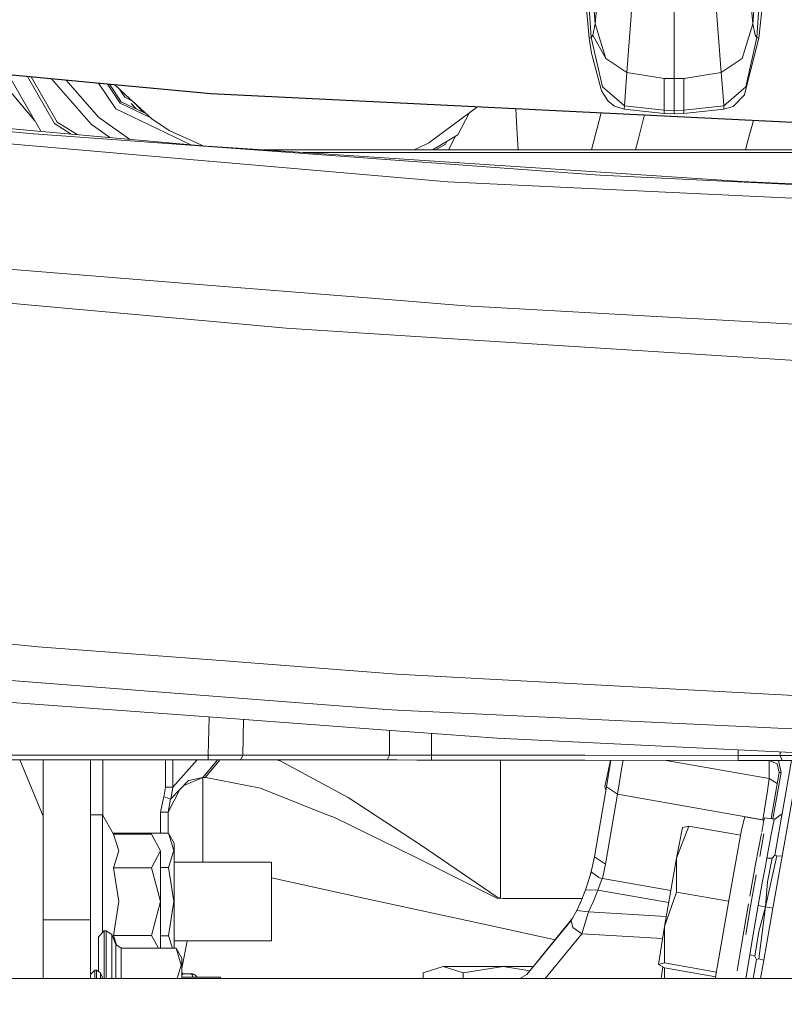
# Model space of a CAD drawing. Units: millimetres. Extents: x -1518 to 1525, y -306 to 3906.
# Drawn here: x -440 to -286, y 1209 to 1408 of the extents above; entities that cross this region are included whole.
import ezdxf

# ---------------------------------------------------------------- set-up
doc = ezdxf.new("R2010")
doc.units = ezdxf.units.MM
doc.layers.add('1', color=7, linetype='Continuous', true_color=0xffffff)
doc.styles.add('blockfont', font='simplex.shx')
doc.dimstyles.get("Standard").update_dxf_attribs({"dimtxt": 0.18, "dimasz": 0.18, "dimexe": 0.18, "dimexo": 0.0625, "dimgap": 0.09, "dimtad": 0, "dimtih": 1, "dimtoh": 1, "dimdec": 4, "dimzin": 0, "dimdsep": 46, "dimtxsty": 'Standard', "dimcen": 0.09, "dimadec": 0, "dimazin": 0, "dimtfac": 1, "dimtdec": 4, "dimtofl": 0, "dimtmove": 0, "dimatfit": 3, "dimfxl": 1, "dimtolj": 1, "dimtzin": 0, "dimarcsym": 0})

# ---------------------------------------------------------------- blocks, each defined once
blk = doc.blocks.new('_U2')
at = {"layer": '1', "color": 18, "lineweight": 13}
for p, q in [((1018, 1443.4125), (1018, 105.070538)), ((-1018, 1436.4125), (-1018, 105.070538)), ((28.125, 155.120538), (3.125, 155.120538)), ((3.125, 155.120538), (3.125, 61.370538)), ((259.791667, 155.120538), (234.791667, 155.120538)), ((259.791667, 61.370538), (259.791667, 155.120538)), ((-1018, 108.245538), (-261.379167, 108.245538)), ((1018, 108.245538), (261.379167, 108.245538)), ((3.125, 61.370538), (28.125, 61.370538)), ((234.791667, 61.370538), (259.791667, 61.370538))]:
    blk.add_line(p, q, dxfattribs=at)
at = {"layer": '1', "color": 18, "lineweight": 70}
for points in [[(-1018, 108.245538), (-968.000049, 121.642998), (-967.999951, 94.848079)], [(1018, 108.245538), (968.000049, 94.848079), (967.999951, 121.642998)]]:
    blk.add_solid(points, dxfattribs=at)
at = {"layer": '1', "color": 18, "linetype": 'Continuous', "lineweight": 13, "char_height": 50, "attachment_point": 7, "line_spacing_factor": 0.903614, "style": 'blockfont'}
for s, insert in [('\\W1.3321;80.2', (-257.141667, 69.349705)), ('\\W1.1591;2036', (27.65, 69.349705))]:
    blk.add_mtext(s, dxfattribs=dict(at, insert=insert))

msp = doc.modelspace()

# ---------------------------------------------------------------- linework, layer by layer
at = {"layer": '1', "color": 18, "linetype": 'Continuous', "lineweight": 13}
for p, q in [((-324.570179, 1404.227711), (-326.728046, 1434.44822)), ((-291.203082, 1404.227711), (-289.045244, 1434.44822)), ((-323.758423, 1406.954266), (-325.862825, 1432.329036)), ((-289.910436, 1432.329036), (-292.014867, 1406.954266)), ((-324.961156, 1404.08466), (-326.859653, 1425.047613)), ((-317.385465, 1397.169687), (-315.299094, 1424.773909)), ((-298.387796, 1397.169687), (-300.375134, 1423.470236)), ((-307.88663, 1395.93134), (-307.886332, 1423.011757)), ((-322.855532, 1417.613841), (-323.758036, 1406.957365)), ((-292.015254, 1406.957365), (-292.839766, 1416.62047)), ((-289.533496, 1415.696837), (-290.812135, 1404.08466)), ((-422.848821, 1394.96658), (-537.021041, 1405.701019)), ((-422.848821, 1394.911147), (-537.021041, 1405.645586)), ((-324.228227, 1404.682494), (-323.758423, 1406.954266)), ((-323.758423, 1406.954266), (-323.758036, 1406.957365)), ((-321.645558, 1399.979688), (-323.758423, 1406.954266)), ((-292.014867, 1406.954266), (-294.127733, 1399.979688)), ((-292.014867, 1406.954266), (-292.015254, 1406.957365)), ((-292.014867, 1406.954266), (-291.545063, 1404.682494)), ((-324.961156, 1404.08466), (-324.570179, 1404.227711)), ((-324.524343, 1401.086427), (-324.961156, 1404.08466)), ((-324.570179, 1404.227711), (-324.228227, 1404.682494)), ((-324.570179, 1404.227711), (-322.325766, 1394.248701)), ((-324.228227, 1404.682494), (-321.645558, 1399.979688)), ((-321.645558, 1399.979688), (-324.228227, 1404.682494)), ((-291.203082, 1404.227711), (-293.447524, 1394.248701)), ((-290.812135, 1404.08466), (-293.410301, 1393.792964)), ((-291.203082, 1404.227711), (-291.545063, 1404.682494)), ((-290.812135, 1404.08466), (-291.203082, 1404.227711)), ((-324.524343, 1401.086427), (-322.567701, 1393.741823)), ((-317.385465, 1397.169687), (-321.645558, 1399.979688)), ((-317.385465, 1397.169687), (-321.645558, 1399.979688)), ((-298.387796, 1397.169687), (-294.127733, 1399.979688)), ((-298.387796, 1397.169687), (-294.127733, 1399.979688)), ((-436.688277, 1387.451494), (-444.719068, 1396.967382)), ((-435.479492, 1385.341383), (-441.992644, 1396.711044)), ((-438.151048, 1396.349858), (-432.733983, 1386.893607)), ((-432.163596, 1387.168981), (-437.381452, 1396.277501)), ((-425.297022, 1386.721112), (-433.302042, 1395.893956)), ((-317.758769, 1392.403342), (-317.385465, 1397.169687)), ((-309.868187, 1395.984508), (-317.385465, 1397.169687)), ((-309.868187, 1391.458489), (-309.868187, 1395.984508)), ((-307.88663, 1395.93134), (-309.868187, 1395.984508)), ((-305.905104, 1395.984508), (-307.88663, 1395.93134)), ((-307.88663, 1395.93134), (-307.8866, 1391.412712)), ((-305.905104, 1395.984508), (-298.387796, 1397.169687)), ((-305.905104, 1395.984508), (-305.905074, 1390.961148)), ((-298.014522, 1392.403342), (-298.387796, 1397.169687)), ((-535.149217, 1394.447304), (-436.986357, 1384.799219)), ((-423.83641, 1388.161398), (-430.341515, 1395.615608)), ((-420.377165, 1389.831401), (-423.806741, 1395.001211)), ((-422.848821, 1394.96658), (-401.202708, 1392.931439)), ((-422.848821, 1394.911147), (-401.202708, 1392.876006)), ((-422.033033, 1394.834448), (-419.48694, 1390.996433)), ((-422.033033, 1394.834448), (-419.48694, 1390.996433)), ((-421.603927, 1394.794104), (-419.271559, 1391.278244)), ((-420.569266, 1394.696826), (-417.439669, 1391.809441)), ((-419.612836, 1393.814418), (-418.553621, 1392.217733)), ((-322.567701, 1393.741823), (-322.493762, 1393.464304)), ((-322.325766, 1394.248701), (-322.325766, 1394.248582)), ((-322.325766, 1394.248582), (-317.893237, 1390.455104)), ((-297.880024, 1390.455104), (-293.447524, 1394.248582)), ((-293.410301, 1393.792964), (-293.697536, 1392.655231)), ((-293.447524, 1394.248582), (-293.447524, 1394.248701)), ((-418.553621, 1392.217733), (-417.16407, 1391.555175)), ((-413.101405, 1387.806989), (-417.439669, 1391.809441)), ((-401.202708, 1392.931439), (-276.477635, 1386.800028)), ((-276.477635, 1386.744596), (-401.202708, 1392.876006)), ((-322.493762, 1393.464304), (-321.16431, 1391.373969)), ((-317.893237, 1390.455104), (-317.758769, 1392.403342)), ((-297.880024, 1390.455104), (-298.014522, 1392.403342)), ((-293.697536, 1392.655231), (-295.992196, 1390.312411)), ((-535.059869, 1390.957452), (-401.57944, 1379.300214)), ((-436.784238, 1385.430075), (-500.889122, 1391.166307)), ((-420.377165, 1389.831401), (-405.223674, 1382.605978)), ((-419.48694, 1390.996433), (-413.425988, 1388.106447)), ((-419.48694, 1390.996433), (-413.425988, 1388.106447)), ((-419.271559, 1391.278244), (-414.288586, 1388.902274)), ((-417.268443, 1390.91253), (-416.237189, 1389.831403)), ((-414.812209, 1389.151947), (-416.667687, 1391.097216)), ((-347.463425, 1390.234215), (-357.303262, 1382.976867)), ((-339.489579, 1384.718515), (-339.751434, 1389.855098)), ((-319.858104, 1390.350915), (-321.16431, 1391.373969)), ((-317.939192, 1389.797426), (-319.858104, 1390.350915)), ((-317.939192, 1389.797426), (-317.893237, 1390.455104)), ((-309.868187, 1388.892747), (-317.939192, 1389.797426)), ((-309.868187, 1389.55114), (-317.893237, 1390.455104)), ((-309.868187, 1389.55114), (-309.868187, 1391.458489)), ((-307.88663, 1389.470912), (-307.8866, 1391.412712)), ((-305.905104, 1389.55114), (-305.905074, 1390.961148)), ((-305.905104, 1389.55114), (-297.880024, 1390.455104)), ((-305.905104, 1388.892747), (-297.834069, 1389.797426)), ((-297.834069, 1389.797426), (-297.880024, 1390.455104)), ((-297.834069, 1389.797426), (-295.992196, 1390.312411)), ((-417.57841, 1383.711502), (-423.83641, 1388.161398)), ((-413.101405, 1387.806989), (-409.60139, 1385.481931)), ((-351.448655, 1384.567715), (-349.155201, 1388.986449)), ((-322.558022, 1389.00988), (-324.517385, 1381.558872)), ((-314.012468, 1387.865282), (-315.201938, 1383.342005)), ((-313.824379, 1388.58054), (-314.012468, 1387.865282)), ((-307.88663, 1389.470912), (-309.868187, 1389.55114)), ((-309.868187, 1388.892747), (-309.868187, 1389.55114)), ((-307.88663, 1388.813473), (-309.868187, 1388.892747)), ((-307.88663, 1389.470912), (-305.905104, 1389.55114)), ((-307.88663, 1388.813473), (-307.88663, 1389.470912)), ((-305.905104, 1388.892747), (-307.88663, 1388.813473)), ((-305.905104, 1388.892747), (-305.905104, 1389.55114)), ((-432.733983, 1386.893607), (-429.344955, 1384.764394)), ((-428.168732, 1384.659144), (-432.163596, 1387.168981)), ((-421.566444, 1384.068359), (-425.297022, 1386.721112)), ((-291.840806, 1387.49984), (-292.941689, 1383.634187)), ((-436.83967, 1384.788491), (-436.986357, 1384.799219)), ((-436.83967, 1384.788491), (-401.676536, 1382.224299)), ((-436.784238, 1385.430075), (-402.119935, 1382.328249)), ((-435.427413, 1385.308664), (-435.479492, 1385.341383)), ((-409.60139, 1385.481931), (-402.736961, 1382.383462)), ((-356.53994, 1381.558872), (-351.448655, 1384.567715)), ((-353.315879, 1381.558872), (-351.889399, 1384.307244)), ((-339.304036, 1381.558872), (-339.489579, 1384.718515)), ((-400.856584, 1382.244564), (-402.119935, 1382.328249)), ((-401.676536, 1382.224299), (-322.814107, 1376.473404)), ((-400.856584, 1382.244564), (-294.1477, 1375.17891)), ((-360.221886, 1381.558872), (-357.968688, 1382.653571)), ((-357.303262, 1382.976867), (-357.968688, 1382.653571)), ((-353.954881, 1382.71401), (-355.909501, 1381.558872)), ((-353.954881, 1382.71401), (-353.675943, 1383.251434)), ((-315.613117, 1381.558872), (-315.201938, 1383.342005)), ((-292.941689, 1383.634187), (-293.465326, 1381.558872)), ((-262.398124, 1381.558872), (-390.500938, 1381.558872)), ((-262.010098, 1381.03304), (-382.559569, 1381.03304)), ((-401.560485, 1379.298545), (-401.57944, 1379.300214)), ((-401.560485, 1379.298545), (-353.45903, 1375.097729)), ((-322.814107, 1376.473404), (-267.911285, 1373.779989)), ((-353.45903, 1375.097729), (-267.846972, 1371.069289)), ((-266.287357, 1373.931862), (-294.1477, 1375.17891)), ((-441.872269, 1357.511021), (-401.038557, 1354.242302)), ((-400.005549, 1346.897937), (-479.130328, 1354.034878)), ((-365.466803, 1351.394988), (-401.038557, 1354.242302)), ((-349.966645, 1350.154258), (-365.466803, 1351.394988)), ((-267.500281, 1345.531203), (-349.966645, 1350.154258)), ((-400.005549, 1346.897937), (-386.040747, 1345.638252)), ((-365.206778, 1344.305969), (-386.040747, 1345.638252)), ((-365.206778, 1344.305969), (-283.310384, 1339.068629)), ((-529.360175, 1290.843822), (-435.981303, 1281.374313)), ((-397.441, 1278.443433), (-435.981303, 1281.374313)), ((-397.441, 1278.443433), (-396.656215, 1278.383709)), ((-396.656215, 1278.383709), (-363.698244, 1275.877334)), ((-446.585774, 1274.972535), (-397.304595, 1271.180011)), ((-363.698244, 1275.877334), (-265.029848, 1270.5395)), ((-365.844786, 1268.75887), (-397.304595, 1271.180011)), ((-398.075938, 1266.950108), (-445.430398, 1270.446635)), ((-363.582104, 1268.584706), (-365.844786, 1268.75887)), ((-401.561618, 1267.207481), (-401.729822, 1259.543992)), ((-365.840107, 1264.569975), (-398.075938, 1266.950108)), ((-394.618929, 1266.69486), (-394.773483, 1259.538628)), ((-264.911383, 1263.927318), (-363.582104, 1268.584706)), ((-343.533307, 1262.92298), (-365.840107, 1264.569975)), ((-365.22755, 1264.524748), (-365.22755, 1259.539343)), ((-356.763661, 1263.899827), (-356.763661, 1259.529091)), ((-263.608545, 1259.043671), (-343.533307, 1262.92298)), ((-401.729822, 1259.543992), (-474.954963, 1259.544111)), ((-401.729822, 1259.543992), (-396.421432, 1259.539343)), ((-401.729822, 1259.543992), (-401.723637, 1259.035286)), ((-401.723637, 1259.035282), (-401.717693, 1258.546449)), ((-394.773483, 1259.538628), (-396.421432, 1259.539343)), ((-394.912281, 1259.213617), (-395.19608, 1258.549072)), ((-394.773483, 1259.538628), (-394.912278, 1259.213624)), ((-394.773483, 1259.538628), (-380.000472, 1259.545065)), ((-365.22755, 1259.539343), (-380.000472, 1259.545065)), ((-365.22755, 1259.539343), (-365.651011, 1258.549668)), ((-363.384306, 1259.537197), (-365.22755, 1259.539343)), ((-356.763661, 1259.529091), (-363.384306, 1259.537197)), ((-356.763661, 1259.529091), (-356.764078, 1258.540608)), ((-325.848728, 1259.493448), (-356.763661, 1259.529091)), ((-294.933766, 1259.456016), (-325.848728, 1259.493448)), ((-294.933766, 1259.456016), (-294.934273, 1258.467532)), ((-294.933766, 1260.564103), (-294.933766, 1259.456016)), ((-292.973757, 1259.453989), (-294.933766, 1259.456016)), ((-286.49801, 1259.455301), (-292.973757, 1259.453989)), ((-286.49801, 1260.154657), (-286.49801, 1259.455301)), ((-286.49801, 1259.455301), (-275.080293, 1259.470679)), ((-286.49801, 1259.455301), (-286.076605, 1258.465625)), ((-401.717693, 1258.546449), (-474.936843, 1258.550264)), ((-439.655341, 1258.548425), (-434.975386, 1247.249938)), ((-434.974998, 1246.578432), (-434.974998, 1258.548182)), ((-425.449997, 1246.578432), (-425.449997, 1258.547685)), ((-425.449401, 1247.49992), (-425.449401, 1258.547685)), ((-422.948271, 1247.323747), (-422.948271, 1258.547555)), ((-410.315961, 1253.100611), (-410.315961, 1258.546897)), ((-408.830017, 1253.100611), (-408.830017, 1258.546819)), ((-408.830017, 1253.100611), (-403.934703, 1258.546564)), ((-402.818948, 1254.999973), (-400.339812, 1257.999994)), ((-402.317792, 1254.999973), (-399.859369, 1257.999994)), ((-401.717693, 1258.546449), (-396.741033, 1258.547879)), ((-400.339812, 1257.999994), (-399.887801, 1258.546975)), ((-399.859369, 1257.999994), (-399.411017, 1258.547112)), ((-395.19608, 1258.549072), (-396.741033, 1258.547879)), ((-380.423516, 1258.55539), (-395.19608, 1258.549072)), ((-387.947284, 1258.552172), (-387.206256, 1258.358456)), ((-387.206256, 1258.358456), (-373.52249, 1250.98262)), ((-372.882992, 1258.552469), (-384.784306, 1258.553525)), ((-365.651011, 1258.549668), (-380.423516, 1258.55539)), ((-363.715649, 1258.547999), (-365.651011, 1258.549668)), ((-356.764078, 1258.540608), (-363.715649, 1258.547999)), ((-356.760979, 1258.540131), (-359.686371, 1258.543715)), ((-325.849205, 1258.504845), (-356.764078, 1258.540608)), ((-294.931084, 1258.456327), (-356.760979, 1258.540131)), ((-342.823744, 1230.700947), (-342.823744, 1258.52124)), ((-294.934273, 1258.467532), (-325.849205, 1258.504845)), ((-320.70993, 1258.491267), (-321.832389, 1253.138162)), ((-321.519107, 1253.168083), (-320.632929, 1258.491163)), ((-319.270074, 1251.662232), (-318.298876, 1257.495977)), ((-318.298876, 1257.495977), (-318.156383, 1258.487806)), ((-288.694322, 1254.824497), (-309.441849, 1258.475995)), ((-294.934273, 1258.467532), (-292.876244, 1258.465506)), ((-292.597681, 1258.453466), (-294.931084, 1258.456327)), ((-286.076605, 1258.465625), (-292.876244, 1258.465506)), ((-284.888327, 1258.452512), (-292.597681, 1258.453466)), ((-288.699478, 1258.440233), (-288.862075, 1258.453004)), ((-288.699478, 1258.440233), (-288.706713, 1258.452984)), ((-288.699478, 1258.440233), (-287.086219, 1257.75335)), ((-288.694322, 1254.824497), (-288.699478, 1258.440233)), ((-287.570775, 1239.3497), (-284.195956, 1258.453573)), ((-287.086219, 1257.75335), (-286.672264, 1256.029345)), ((-286.292613, 1256.043292), (-286.848576, 1258.452755)), ((-286.093563, 1239.181377), (-282.688592, 1258.455882)), ((-274.658561, 1258.481122), (-286.076605, 1258.465625)), ((-406.641195, 1253.416725), (-402.818948, 1254.999973)), ((-402.818948, 1254.999973), (-405.695826, 1254.381515)), ((-402.317792, 1254.999973), (-402.818948, 1254.999973)), ((-402.818948, 1253.162481), (-402.818948, 1254.999973)), ((-402.218372, 1254.999734), (-402.317792, 1254.999973)), ((-402.218372, 1254.999734), (-391.204685, 1252.869703)), ((-289.050072, 1252.348281), (-288.694322, 1254.824497)), ((-287.080556, 1253.798224), (-288.694322, 1254.824497)), ((-286.672264, 1256.029345), (-288.316448, 1246.721825)), ((-286.292613, 1256.043292), (-287.947449, 1246.675455)), ((-286.672264, 1256.029345), (-286.292613, 1256.043292)), ((-410.315961, 1253.100611), (-410.595894, 1251.455404)), ((-408.830017, 1253.100611), (-410.315961, 1253.100611)), ((-409.180641, 1250.961043), (-408.830017, 1253.100611)), ((-405.695826, 1254.381515), (-407.427996, 1252.61376)), ((-402.818948, 1247.920252), (-402.818948, 1253.162481)), ((-391.204685, 1252.869703), (-378.302693, 1247.724749)), ((-323.931843, 1239.032961), (-321.519107, 1253.168083)), ((-321.629703, 1252.520149), (-321.832389, 1253.138162)), ((-319.270074, 1251.662232), (-321.519107, 1253.168083)), ((-287.080556, 1253.798224), (-287.072668, 1253.762709)), ((-411.318272, 1248.000003), (-410.687745, 1251.212693)), ((-410.687745, 1251.212693), (-410.595894, 1251.455404)), ((-410.687745, 1251.212693), (-409.299701, 1250.645734)), ((-409.818947, 1248.000003), (-407.427996, 1252.61376)), ((-409.299701, 1250.645734), (-409.180641, 1250.961043)), ((-409.299701, 1250.645734), (-409.25765, 1250.746466)), ((-407.427996, 1252.61376), (-409.25765, 1250.746466)), ((-409.25765, 1250.746466), (-409.180641, 1250.961043)), ((-373.52249, 1250.98262), (-358.793885, 1241.28256)), ((-321.682781, 1237.527109), (-319.270074, 1251.662232)), ((-290.021271, 1246.514536), (-319.270074, 1251.662232)), ((-290.021271, 1246.514536), (-289.050072, 1252.348281)), ((-409.818947, 1248.000003), (-409.299701, 1250.645734)), ((-434.975386, 1247.249938), (-434.975386, 1214.508153)), ((-425.449997, 1247.49992), (-423.049986, 1247.49992)), ((-423.049986, 1247.49992), (-423.049986, 1238.749958)), ((-423.049986, 1247.49992), (-420.806378, 1243.613936)), ((-409.818947, 1248.000003), (-411.318272, 1248.000003)), ((-411.318272, 1243.761159), (-411.318272, 1248.000003)), ((-409.818947, 1243.761159), (-409.818947, 1248.000003)), ((-402.818948, 1240.043856), (-402.818948, 1247.920252)), ((-378.302693, 1247.724749), (-376.288146, 1246.921397)), ((-376.288146, 1246.921397), (-360.232621, 1239.098884)), ((-293.634206, 1247.074581), (-294.272959, 1244.442679)), ((-293.634206, 1247.074581), (-289.757844, 1246.392404)), ((-289.834082, 1246.043063), (-289.649397, 1246.88933)), ((-287.604153, 1246.632315), (-289.649397, 1246.88933)), ((-286.735594, 1247.234799), (-287.604153, 1246.632315)), ((-286.735594, 1247.234799), (-286.099943, 1247.675652)), ((-434.974998, 1246.578432), (-434.974998, 1226.312972)), ((-425.449997, 1226.312972), (-425.449997, 1246.578432)), ((-304.918021, 1245.220042), (-307.371914, 1238.784529)), ((-307.371914, 1238.784529), (-306.15294, 1244.942523)), ((-304.918021, 1245.220042), (-306.15294, 1244.942523)), ((-294.466371, 1243.380586), (-304.918021, 1245.220042)), ((-290.214715, 1244.028108), (-289.834082, 1246.043063)), ((-290.033827, 1246.440973), (-290.021271, 1246.514536)), ((-290.021271, 1246.514536), (-289.752845, 1246.41531)), ((-288.289487, 1243.544317), (-287.679791, 1246.54267)), ((-287.604153, 1246.632315), (-287.679791, 1246.54267)), ((-420.824736, 1243.761159), (-420.899189, 1243.774686)), ((-420.824736, 1243.761159), (-420.824736, 1243.645733)), ((-409.74471, 1243.761159), (-420.824736, 1243.761159)), ((-420.806378, 1243.613936), (-413.173914, 1243.613936)), ((-419.753343, 1240.216948), (-420.806378, 1243.613936)), ((-411.350012, 1240.210391), (-413.173914, 1243.613936)), ((-408.68029, 1240.327455), (-409.74471, 1243.761159)), ((-408.589989, 1241.761066), (-409.74471, 1243.761159)), ((-296.859264, 1230.240322), (-294.272959, 1244.442679)), ((-291.440278, 1237.540342), (-290.269513, 1243.738025)), ((-290.626484, 1239.091063), (-289.795458, 1243.654586)), ((-288.289487, 1243.544317), (-289.183497, 1238.764383)), ((-408.589989, 1241.761066), (-408.589989, 1235.880591)), ((-343.515605, 1230.856873), (-358.793885, 1241.28256)), ((-420.806378, 1236.806966), (-419.753343, 1240.216948)), ((-411.350012, 1240.210391), (-413.173914, 1236.806966)), ((-411.350012, 1240.210391), (-411.350012, 1229.999996)), ((-408.68029, 1240.327455), (-409.74471, 1236.880518)), ((-402.818948, 1237.932421), (-402.818948, 1240.043856)), ((-360.232621, 1239.098884), (-343.577921, 1230.691053)), ((-323.931843, 1239.032961), (-324.564397, 1236.025072)), ((-323.931843, 1239.032961), (-321.682781, 1237.527109)), ((-289.449722, 1228.935338), (-287.144721, 1239.23216)), ((-287.570775, 1239.3497), (-288.119376, 1238.749601)), ((-287.950069, 1228.672243), (-286.093563, 1239.181377)), ((-287.150472, 1239.23371), (-287.570775, 1239.3497)), ((-287.144721, 1239.23216), (-287.150472, 1239.23371)), ((-286.093563, 1239.181377), (-287.144721, 1239.23216)), ((-423.049986, 1223.697113), (-423.049986, 1238.749958)), ((-409.74471, 1236.880518), (-411.350012, 1236.880518)), ((-409.74471, 1236.880518), (-408.68026, 1229.99797)), ((-388.974994, 1237.932421), (-408.589989, 1237.932421)), ((-388.974994, 1237.932421), (-388.974994, 1229.999996)), ((-322.282463, 1234.627701), (-321.682781, 1237.527109)), ((-307.371914, 1238.784529), (-309.809864, 1224.984027)), ((-307.371914, 1238.784529), (-307.35597, 1231.914378)), ((-292.584768, 1231.061543), (-291.440278, 1237.540342)), ((-289.482325, 1237.118222), (-290.028214, 1234.111048)), ((-289.183497, 1238.764383), (-289.482325, 1237.118222)), ((-288.126349, 1238.741971), (-289.183497, 1238.764383)), ((-289.040834, 1233.996369), (-288.126349, 1238.741971)), ((-288.119376, 1238.749601), (-288.126349, 1238.741971)), ((-420.806378, 1236.806966), (-413.173914, 1236.806966)), ((-419.753343, 1230.002142), (-420.806378, 1236.806966)), ((-413.173914, 1236.806966), (-411.350012, 1229.999996)), ((-408.589989, 1235.880591), (-408.589989, 1224.119402)), ((-324.651003, 1235.690094), (-325.6993, 1232.353903)), ((-324.44694, 1236.583599), (-324.762322, 1235.335821)), ((-324.651003, 1235.690094), (-324.564397, 1236.025072)), ((-323.133409, 1234.891988), (-324.56432, 1236.025011)), ((-323.133409, 1234.891988), (-323.120564, 1234.881855)), ((-323.120564, 1234.881855), (-322.335422, 1234.639145)), ((-292.381734, 1229.45223), (-291.301796, 1235.382637)), ((-370.07907, 1230.650879), (-388.974994, 1234.774253)), ((-323.230684, 1232.317783), (-322.335422, 1234.639145)), ((-322.335422, 1234.639145), (-322.282463, 1234.627701)), ((-308.533706, 1232.207973), (-322.282463, 1234.627701)), ((-290.028214, 1234.111048), (-290.904492, 1229.192234)), ((-289.449722, 1228.935338), (-289.040834, 1233.996369)), ((-326.820292, 1229.642601), (-325.6993, 1232.353903)), ((-325.6993, 1232.353903), (-326.533794, 1230.2588)), ((-325.6993, 1232.353903), (-323.230684, 1232.317783)), ((-324.116766, 1230.091668), (-323.230684, 1232.317783)), ((-323.230684, 1232.317783), (-308.958062, 1229.80582)), ((-307.35597, 1231.914378), (-309.809864, 1224.984027)), ((-296.888124, 1230.072071), (-307.35597, 1231.914378)), ((-420.806378, 1223.193027), (-419.753343, 1230.002142)), ((-413.173914, 1223.193027), (-411.350012, 1229.999996)), ((-411.350012, 1220.593311), (-411.350012, 1229.999996)), ((-408.68026, 1229.99797), (-409.74471, 1223.119355)), ((-388.974994, 1229.999996), (-388.974994, 1222.067453)), ((-344.638079, 1225.099183), (-370.07907, 1230.650879)), ((-343.577921, 1230.691053), (-342.29818, 1230.629541)), ((-343.515605, 1230.856873), (-342.823744, 1230.700947)), ((-342.29818, 1230.629541), (-342.823744, 1230.700947)), ((-326.41224, 1230.629541), (-342.29818, 1230.629541)), ((-327.484787, 1228.213407), (-326.533794, 1230.2588)), ((-325.126678, 1227.918483), (-324.116766, 1230.091668)), ((-299.44557, 1215.162135), (-296.859264, 1230.240322)), ((-294.310868, 1221.290327), (-292.85436, 1229.535417)), ((-293.43204, 1223.328979), (-292.381734, 1229.45223)), ((-290.904492, 1229.192234), (-291.78077, 1224.190332)), ((-289.449722, 1228.935338), (-290.904492, 1229.192234)), ((-290.820658, 1218.423702), (-289.449722, 1228.935338)), ((-289.449722, 1228.935338), (-290.813237, 1223.963238)), ((-287.950069, 1228.672243), (-289.449722, 1228.935338)), ((-328.577816, 1226.153709), (-327.484787, 1228.213407)), ((-325.126678, 1227.918483), (-327.484787, 1228.213407)), ((-326.427579, 1223.482467), (-325.126678, 1227.918483)), ((-325.126678, 1227.918483), (-309.451637, 1227.01184)), ((-289.806545, 1218.163229), (-287.950069, 1228.672243)), ((-434.974998, 1226.312972), (-425.449997, 1226.312972)), ((-434.974998, 1214.508153), (-434.974998, 1226.312972)), ((-425.449997, 1214.508153), (-425.449997, 1226.312972)), ((-331.855241, 1222.309762), (-344.638079, 1225.099183)), ((-328.27726, 1226.720075), (-337.518543, 1215.329028)), ((-337.518543, 1215.329028), (-328.577816, 1226.153709)), ((-328.239143, 1224.752642), (-328.577816, 1226.153709)), ((-309.809864, 1224.984027), (-311.028838, 1217.34152)), ((-309.793919, 1217.619039), (-309.809864, 1224.984027)), ((-423.86499, 1222.882129), (-422.665, 1224.08209)), ((-422.665, 1224.08209), (-422.665, 1221.771098)), ((-422.665, 1224.08209), (-422.266811, 1224.08209)), ((-422.266811, 1224.08209), (-421.158165, 1223.341323)), ((-422.266811, 1221.771098), (-422.266811, 1224.08209)), ((-421.158165, 1223.341323), (-421.158165, 1221.129514)), ((-421.158165, 1223.341323), (-420.339644, 1221.36531)), ((-420.806378, 1223.193027), (-420.209959, 1221.269036)), ((-420.806378, 1223.193027), (-413.173914, 1223.193027)), ((-411.78077, 1220.593311), (-413.173914, 1223.193027)), ((-409.74471, 1223.119355), (-411.350012, 1223.119355)), ((-408.961657, 1220.593311), (-409.74471, 1223.119355)), ((-408.589989, 1224.119402), (-408.589989, 1220.593311)), ((-333.844262, 1214.508153), (-326.427579, 1223.482467)), ((-326.427579, 1223.482467), (-328.239143, 1224.752642)), ((-326.427579, 1223.482467), (-310.199081, 1222.543781)), ((-291.78077, 1224.190332), (-292.329639, 1220.999933)), ((-290.813237, 1223.963238), (-291.615635, 1218.990184)), ((-423.86499, 1222.882129), (-423.86499, 1220.731832)), ((-422.665, 1215.457178), (-422.665, 1221.771098)), ((-422.266811, 1221.771098), (-422.266811, 1215.457178)), ((-421.158165, 1221.129514), (-421.158165, 1215.086795)), ((-420.339644, 1221.36531), (-420.339644, 1214.508153)), ((-419.299722, 1220.593311), (-420.339644, 1221.36531)), ((-388.974994, 1222.067453), (-408.589989, 1222.067453)), ((-406.042039, 1221.648432), (-406.897008, 1217.277504)), ((-406.042039, 1221.648432), (-405.960075, 1222.067453)), ((-295.168579, 1216.056568), (-294.310868, 1221.290327)), ((-292.329639, 1220.999933), (-292.625457, 1219.280459)), ((-423.86499, 1215.941791), (-423.86499, 1220.731832)), ((-419.299722, 1220.593311), (-419.299722, 1214.508153)), ((-408.219695, 1220.593311), (-419.299722, 1220.593311)), ((-407.155275, 1217.159606), (-408.219695, 1220.593311)), ((-407.065004, 1218.593336), (-408.219695, 1220.593311)), ((-292.625457, 1219.280459), (-293.424764, 1214.508153)), ((-291.615635, 1218.990184), (-292.625457, 1219.280459)), ((-291.615635, 1218.990184), (-291.611463, 1218.981959)), ((-291.283756, 1218.331672), (-291.611463, 1218.981959)), ((-407.155275, 1217.159606), (-407.974048, 1214.508153)), ((-407.065004, 1218.593336), (-407.065004, 1214.508153)), ((-406.897008, 1217.277504), (-407.065004, 1216.48906)), ((-309.793919, 1217.619039), (-311.028838, 1217.34152)), ((-309.793919, 1216.629363), (-311.028838, 1217.34152)), ((-299.339738, 1215.779137), (-309.793919, 1217.619039)), ((-291.959204, 1214.508153), (-291.283756, 1218.331672)), ((-290.826917, 1218.42239), (-291.283756, 1218.331672)), ((-290.826917, 1218.42239), (-290.820658, 1218.423702)), ((-289.806545, 1218.163229), (-290.820658, 1218.423702)), ((-290.452238, 1214.508153), (-289.806545, 1218.163229)), ((-434.975386, 1216.466643), (-434.974998, 1216.466643)), ((-425.449997, 1215.299941), (-424.549997, 1216.199971)), ((-424.549997, 1216.199971), (-424.549997, 1214.508153)), ((-424.549997, 1216.199971), (-424.251348, 1216.199971)), ((-424.251348, 1216.199971), (-423.419863, 1215.644337)), ((-424.251348, 1214.508153), (-424.251348, 1216.199971)), ((-423.419863, 1215.644337), (-423.419863, 1214.508153)), ((-423.419863, 1215.644337), (-422.949208, 1214.508153)), ((-422.665, 1214.508153), (-422.665, 1215.457178)), ((-422.266811, 1214.508153), (-422.266811, 1215.457178)), ((-421.158165, 1215.086795), (-421.158165, 1214.508153)), ((-406.818956, 1215.449549), (-407.065004, 1215.695599)), ((-406.819195, 1215.407706), (-407.065004, 1215.649416)), ((-407.011449, 1215.219952), (-407.065004, 1215.187263)), ((-407.011449, 1215.219952), (-406.819195, 1215.407706)), ((-406.818956, 1215.449549), (-406.819195, 1215.407706)), ((-405.271083, 1215.449549), (-406.818956, 1215.449549)), ((-405.271083, 1215.449549), (-405.267507, 1215.449549)), ((-404.996783, 1215.211607), (-405.267507, 1215.449549)), ((-405.259907, 1215.449549), (-405.267507, 1215.449549)), ((-405.259907, 1215.449549), (-404.415399, 1215.211607)), ((-404.805958, 1215.449549), (-405.259907, 1215.449549)), ((-404.843904, 1214.764692), (-404.996783, 1215.211607)), ((-404.805958, 1215.449549), (-404.737473, 1215.381719)), ((-404.650972, 1215.27798), (-404.805958, 1215.449549)), ((-404.639512, 1215.274752), (-404.737473, 1215.381719)), ((-404.415399, 1215.211607), (-403.93872, 1214.764692)), ((-358.399004, 1215.62276), (-354.370505, 1216.877676)), ((-358.398648, 1214.508153), (-358.399004, 1215.62276)), ((-342.280298, 1216.888047), (-354.370505, 1216.877676)), ((-350.341231, 1215.638376), (-354.370505, 1216.877676)), ((-342.280298, 1216.888047), (-350.341231, 1215.638376)), ((-350.34087, 1214.508153), (-350.341231, 1215.638376)), ((-342.280298, 1216.888047), (-336.924518, 1216.061239)), ((-342.280298, 1216.888047), (-336.254808, 1216.886741)), ((-338.932219, 1214.508153), (-337.518543, 1215.329028)), ((-310.122876, 1216.819067), (-310.49146, 1214.508153)), ((-309.800612, 1214.508153), (-309.805219, 1216.635879)), ((-299.493563, 1214.816534), (-309.793919, 1216.629363)), ((-299.44557, 1215.162135), (-299.536387, 1214.508153)), ((-549.759724, 1214.508153), (617.11588, 1214.508153)), ((-399.262488, 1214.764692), (-407.065004, 1214.764692)), ((-399.262458, 1214.764692), (-399.262488, 1214.764692)), ((-399.262488, 1214.764692), (-399.262488, 1214.508153)), ((-399.262458, 1214.764692), (-399.262458, 1214.508153))]:
    msp.add_line(p, q, dxfattribs=at)

# ---------------------------------------------------------------- dimensions: what is measured, and where the dimension line sits
dim = msp.add_linear_dim(base=(1018, 108.245538), p1=(-1018, 1438), p2=(1018, 1445), dimstyle='Standard', override={"dimtxt": 50, "dimasz": 50, "dimexe": 3.175, "dimexo": 1.5875, "dimgap": 1.5875, "dimtih": 1, "dimtoh": 1, "dimdec": 1, "dimlfac": 0.03937, "dimdsep": 46, "dimlunit": 2, "dimtxsty": 'blockfont', "dimsah": 1, "dimse1": 0, "dimse2": 0, "dimsd1": 0, "dimsd2": 0, "dimclrd": 18, "dimclre": 18, "dimclrt": 18, "dimtol": 0, "dimtm": -0.1, "dimtfac": 1, "dimtdec": 2, "dimtofl": 1, "dimtmove": 0, "dimlwd": 13, "dimlwe": 13}, dxfattribs=at)
dim.commit()
dim.dimension.update_dxf_attribs({"geometry": '_U2', "text_midpoint": (-10.9375, 108.245538), "dimtype": 160})

doc.saveas('drawing.dxf')
